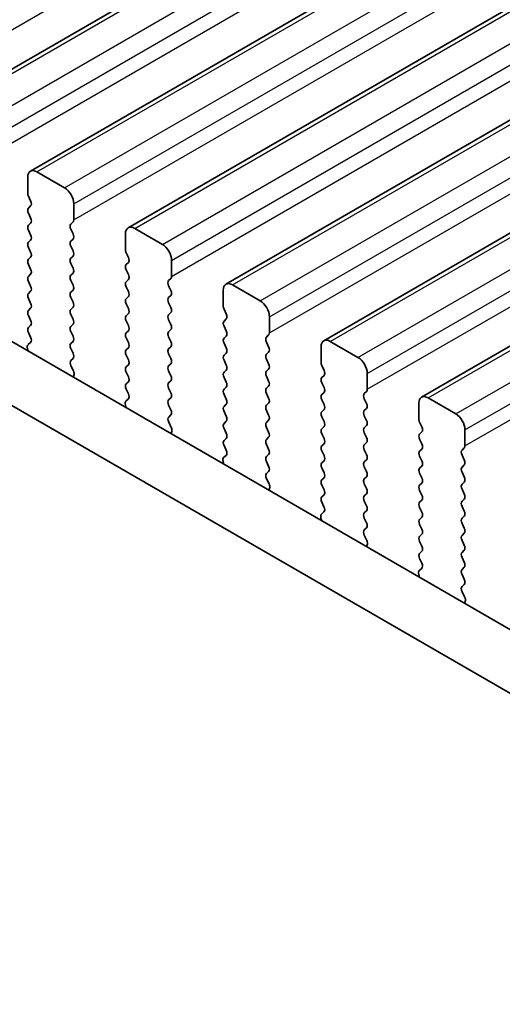
# Model space of a CAD drawing. Units: millimetres. Extents: x 36 to 5951, y 20 to 1004.
# Drawn here: x 328 to 347, y 256 to 293 of the extents above; entities that cross this region are included whole.
import ezdxf

# ---------------------------------------------------------------- set-up
doc = ezdxf.new("R2010")
doc.units = ezdxf.units.MM
doc.header["$LTSCALE"] = 2.5
doc.layers.get('Defpoints').update_dxf_attribs({"lineweight": 25})
for name, color, linetype, lineweight in [('Dimension (ISO)', 7, 'Continuous', 18), ('Visible (ISO)', 7, 'Continuous', 35), ('Visible Narrow (ISO)', 7, 'Continuous', 25)]:
    doc.layers.add(name, color=color, linetype=linetype, lineweight=lineweight)
doc.styles.add('Note Text (TK)', font='MS PGothic.ttf')
doc.dimstyles.new('Default - Method 1b (TK)', dxfattribs={"dimscale": 2.5, "dimtxt": 2.5, "dimasz": 2.5, "dimexe": 1, "dimexo": 1.5, "dimgap": 1, "dimtad": 1, "dimtoh": 1, "dimrnd": 1e-08, "dimdsep": 46, "dimtxsty": 'Note Text (TK)', "dimcen": 0.09, "dimdle": 5, "dimclrd": 100, "dimclre": 100, "dimclrt": 7, "dimadec": 1, "dimazin": 1, "dimtfac": 1, "dimtmove": 0, "dimatfit": 3, "dimfxl": 0, "dimtolj": 1, "dimlwd": -1, "dimlwe": -1, "dimarcsym": 0})

# ---------------------------------------------------------------- blocks, each defined once
blk = doc.blocks.new('*D60')
at = {"layer": 'Defpoints', "color": 0, "transparency": 16777216}
for p in [(215.079, 314.69), (180.751, 294.871), (379.128, 219.977)]:
    blk.add_point(p, dxfattribs=at)
at = {"layer": 'Dimension (ISO)', "color": 100, "transparency": 16777216}
for p, q in [((211.329, 312.525), (178.251, 293.427)), ((339.387, 203.282), (186.163, 291.746)), ((375.378, 217.812), (342.299, 198.714))]:
    blk.add_line(p, q, dxfattribs=at)
for points in [[(186.684, 292.648), (185.642, 290.844), (180.751, 294.871)], [(339.908, 204.184), (338.866, 202.38), (344.799, 200.157)]]:
    blk.add_solid(points, dxfattribs=at)
at = {"layer": 'Dimension (ISO)', "color": 7, "transparency": 16777216, "insert": (252.627, 259.204), "char_height": 6.25, "attachment_point": 4, "rotation": 330, "style": 'Note Text (TK)'}
blk.add_mtext('\\A1;{\\Q30.000;\\W0.816;\\H0.816x;232}', dxfattribs=at)
blk = doc.blocks.new('*D61')
at = {"layer": 'Defpoints', "color": 0, "transparency": 16777216}
for p in [(214.902, 322.753), (140.897, 280.026), (394.508, 208.852)]:
    blk.add_point(p, dxfattribs=at)
at = {"layer": 'Dimension (ISO)', "color": 100, "transparency": 16777216}
for p, q in [((211.163, 320.594), (138.404, 278.587)), ((322.882, 173.767), (146.294, 276.875)), ((390.768, 206.693), (325.787, 169.176))]:
    blk.add_line(p, q, dxfattribs=at)
for points in [[(146.819, 277.774), (145.769, 275.975), (140.897, 280.026)], [(323.408, 174.666), (322.357, 172.867), (328.28, 170.615)]]:
    blk.add_solid(points, dxfattribs=at)
at = {"layer": 'Dimension (ISO)', "color": 7, "transparency": 16777216, "insert": (222.508, 238.725), "char_height": 6.25, "attachment_point": 4, "rotation": 329.7199, "style": 'Note Text (TK)'}
blk.add_mtext('\\A1;{\\H0.816x;\\Q29.72;\\W0.819;※265}', dxfattribs=at)

msp = doc.modelspace()

# ---------------------------------------------------------------- linework, layer by layer
at = {"layer": 'Visible (ISO)'}
for p, q in [((324.6782, 289.6692), (428.6229, 349.6817)), ((328.4259, 287.5054), (432.3706, 347.5179)), ((332.1735, 285.3417), (436.1182, 345.3542)), ((335.9212, 283.178), (439.8659, 343.1905)), ((339.6689, 281.0143), (443.6136, 341.0268)), ((343.4165, 278.8506), (447.3612, 338.8631)), ((366.1602, 258.7792), (230.9733, 336.8293)), ((365.3551, 256.7945), (228.852, 335.6046)), ((329.7365, 286.8683), (328.6759, 287.4807)), ((328.3223, 287.2766), (328.3223, 286.6642)), ((328.3506, 286.5499), (328.4354, 286.3702)), ((330.0901, 285.6436), (330.0901, 286.2559)), ((328.4354, 286.1743), (328.3506, 286.0926)), ((328.3506, 285.8967), (328.4354, 285.717)), ((328.4354, 285.5211), (328.3506, 285.4394)), ((329.9769, 285.4803), (330.0618, 285.5619)), ((328.3506, 285.2435), (328.4354, 285.0639)), ((330.0618, 285.1047), (329.9769, 285.2843)), ((333.4842, 284.7046), (332.4235, 285.317)), ((328.4354, 284.8679), (328.3506, 284.7862)), ((329.9769, 284.8271), (330.0618, 284.9087)), ((332.07, 285.1128), (332.07, 284.5005)), ((328.3506, 284.5903), (328.4354, 284.4107)), ((330.0618, 284.4515), (329.9769, 284.6311)), ((332.0983, 284.3862), (332.1831, 284.2065)), ((328.4354, 284.2147), (328.3506, 284.133)), ((329.9769, 284.1739), (330.0618, 284.2555)), ((332.1831, 284.0106), (332.0983, 283.9289)), ((333.8377, 283.4798), (333.8377, 284.0922)), ((328.3506, 283.9371), (328.4354, 283.7575)), ((330.0618, 283.7983), (329.9769, 283.9779)), ((332.0983, 283.733), (332.1831, 283.5533)), ((328.4354, 283.5615), (328.3506, 283.4798)), ((328.3506, 283.2839), (328.4354, 283.1043)), ((329.9769, 283.5207), (330.0618, 283.6023)), ((330.0618, 283.1451), (329.9769, 283.3247)), ((332.1831, 283.3574), (332.0983, 283.2757)), ((333.7246, 283.3165), (333.8095, 283.3982)), ((328.4354, 282.9083), (328.3506, 282.8267)), ((329.9769, 282.8675), (330.0618, 282.9491)), ((332.0983, 283.0798), (332.1831, 282.9001)), ((333.8095, 282.941), (333.7246, 283.1206)), ((335.8176, 282.9491), (335.8176, 282.3368)), ((337.2319, 282.5409), (336.1712, 283.1532)), ((328.3506, 282.6307), (328.4354, 282.4511)), ((330.0618, 282.4919), (329.9769, 282.6715)), ((332.1831, 282.7042), (332.0983, 282.6225)), ((333.7246, 282.6634), (333.8095, 282.745)), ((328.4354, 282.2551), (328.3506, 282.1735)), ((329.9769, 282.2143), (330.0618, 282.2959)), ((332.0983, 282.4266), (332.1831, 282.2469)), ((333.8095, 282.2878), (333.7246, 282.4674)), ((335.8459, 282.2224), (335.9308, 282.0428)), ((328.3506, 281.9775), (328.4354, 281.7979)), ((330.0618, 281.8387), (329.9769, 282.0183)), ((332.1831, 282.051), (332.0983, 281.9693)), ((332.0983, 281.7734), (332.1831, 281.5937)), ((333.7246, 282.0102), (333.8095, 282.0918)), ((333.8095, 281.6346), (333.7246, 281.8142)), ((335.9308, 281.8469), (335.8459, 281.7652)), ((337.5854, 281.3161), (337.5854, 281.9285)), ((328.4354, 281.6019), (328.3506, 281.5203)), ((329.9769, 281.5611), (330.0618, 281.6427)), ((330.0618, 281.1855), (329.9769, 281.3651)), ((332.1831, 281.3978), (332.0983, 281.3161)), ((333.7246, 281.357), (333.8095, 281.4386)), ((335.8459, 281.5692), (335.9308, 281.3896)), ((328.3506, 281.3243), (328.4343, 281.1472)), ((329.9769, 280.9079), (330.0618, 280.9895)), ((332.0983, 281.1202), (332.1831, 280.9405)), ((333.8095, 280.9814), (333.7246, 281.161)), ((335.9308, 281.1937), (335.8459, 281.112)), ((337.4723, 281.1528), (337.5571, 281.2345)), ((340.9795, 280.3772), (339.9189, 280.9895)), ((328.3173, 280.7129), (328.347, 280.6106)), ((328.4328, 280.9498), (328.3369, 280.8629)), ((330.0618, 280.5323), (329.9769, 280.7119)), ((332.1831, 280.7446), (332.0983, 280.6629)), ((333.7246, 280.7038), (333.8095, 280.7854)), ((335.8459, 280.916), (335.9308, 280.7364)), ((337.5571, 280.7772), (337.4723, 280.9569)), ((339.5653, 280.7854), (339.5653, 280.173)), ((329.9781, 280.2558), (330.0618, 280.3363)), ((332.0983, 280.467), (332.1831, 280.2873)), ((333.8095, 280.3282), (333.7246, 280.5078)), ((335.9308, 280.5405), (335.8459, 280.4588)), ((335.8459, 280.2629), (335.9308, 280.0832)), ((337.4723, 280.4996), (337.5571, 280.5813)), ((337.5571, 280.124), (337.4723, 280.3037)), ((330.0755, 279.8591), (329.9796, 280.0567)), ((332.1831, 280.0914), (332.0983, 280.0097)), ((333.7246, 280.0506), (333.8095, 280.1322)), ((333.8095, 279.675), (333.7246, 279.8546)), ((335.9308, 279.8873), (335.8459, 279.8056)), ((337.4723, 279.8464), (337.5571, 279.9281)), ((339.5936, 280.0587), (339.6784, 279.8791)), ((330.0654, 279.6185), (330.0951, 279.6865)), ((332.0983, 279.8138), (332.1831, 279.6341)), ((333.7246, 279.3974), (333.8095, 279.479)), ((335.8459, 279.6097), (335.9308, 279.43)), ((337.5571, 279.4709), (337.4723, 279.6505)), ((339.6784, 279.6831), (339.5936, 279.6015)), ((341.3331, 279.1524), (341.3331, 279.7648)), ((332.1831, 279.4382), (332.0983, 279.3565)), ((332.0983, 279.1606), (332.1819, 278.9834)), ((333.8095, 279.0218), (333.7246, 279.2014)), ((335.9308, 279.2341), (335.8459, 279.1524)), ((337.4723, 279.1932), (337.5571, 279.2749)), ((339.5936, 279.4055), (339.6784, 279.2259)), ((332.1804, 278.7861), (332.0846, 278.6991)), ((333.7246, 278.7442), (333.8095, 278.8258)), ((335.8459, 278.9565), (335.9308, 278.7768)), ((337.5571, 278.8177), (337.4723, 278.9973)), ((339.6784, 279.0299), (339.5936, 278.9483)), ((339.5936, 278.7523), (339.6784, 278.5727)), ((341.2199, 278.9891), (341.3048, 279.0708)), ((341.3048, 278.6135), (341.2199, 278.7932)), ((344.7272, 278.2134), (343.6665, 278.8258)), ((332.065, 278.5492), (332.0947, 278.4469)), ((333.8095, 278.3686), (333.7246, 278.5482)), ((335.9308, 278.5809), (335.8459, 278.4992)), ((337.4723, 278.54), (337.5571, 278.6217)), ((337.5571, 278.1645), (337.4723, 278.3441)), ((339.6784, 278.3767), (339.5936, 278.2951)), ((341.2199, 278.3359), (341.3048, 278.4176)), ((343.313, 278.6217), (343.313, 278.0093)), ((333.7258, 278.0921), (333.8095, 278.1726)), ((335.8459, 278.3033), (335.9308, 278.1236)), ((337.4723, 277.8868), (337.5571, 277.9685)), ((339.5936, 278.0991), (339.6784, 277.9195)), ((341.3048, 277.9603), (341.2199, 278.14)), ((333.8232, 277.6954), (333.7273, 277.893)), ((335.9308, 277.9277), (335.8459, 277.846)), ((335.8459, 277.6501), (335.9308, 277.4704)), ((337.5571, 277.5113), (337.4723, 277.6909)), ((339.6784, 277.7235), (339.5936, 277.6419)), ((341.2199, 277.6827), (341.3048, 277.7644)), ((343.3413, 277.895), (343.4261, 277.7154)), ((345.0807, 276.9887), (345.0807, 277.6011)), ((333.813, 277.4548), (333.8427, 277.5228)), ((335.9308, 277.2745), (335.8459, 277.1928)), ((337.4723, 277.2336), (337.5571, 277.3153)), ((339.5936, 277.4459), (339.6784, 277.2663)), ((341.3048, 277.3071), (341.2199, 277.4868)), ((343.4261, 277.5194), (343.3413, 277.4378)), ((343.3413, 277.2418), (343.4261, 277.0622)), ((335.8459, 276.9969), (335.9296, 276.8197)), ((337.5571, 276.8581), (337.4723, 277.0377)), ((339.6784, 277.0704), (339.5936, 276.9887)), ((341.2199, 277.0295), (341.3048, 277.1112)), ((341.3048, 276.6539), (341.2199, 276.8336)), ((343.4261, 276.8662), (343.3413, 276.7846)), ((344.9676, 276.8254), (345.0525, 276.9071)), ((335.9281, 276.6224), (335.8322, 276.5354)), ((337.4723, 276.5805), (337.5571, 276.6621)), ((339.5936, 276.7927), (339.6784, 276.6131)), ((341.2199, 276.3763), (341.3048, 276.458)), ((343.3413, 276.5886), (343.4261, 276.409)), ((345.0525, 276.4498), (344.9676, 276.6294)), ((335.8127, 276.3855), (335.8423, 276.2832)), ((337.5571, 276.2049), (337.4723, 276.3845)), ((339.6784, 276.4172), (339.5936, 276.3355)), ((339.5936, 276.1395), (339.6784, 275.9599)), ((341.3048, 276.0007), (341.2199, 276.1804)), ((343.4261, 276.213), (343.3413, 276.1314)), ((344.9676, 276.1722), (345.0525, 276.2539)), ((337.4734, 275.9284), (337.5571, 276.0089)), ((337.5708, 275.5317), (337.475, 275.7293)), ((339.6784, 275.764), (339.5936, 275.6823)), ((341.2199, 275.7231), (341.3048, 275.8048)), ((343.3413, 275.9354), (343.4261, 275.7558)), ((345.0525, 275.7966), (344.9676, 275.9762)), ((337.5607, 275.2911), (337.5904, 275.3591)), ((339.5936, 275.4863), (339.6784, 275.3067)), ((341.3048, 275.3475), (341.2199, 275.5272)), ((343.4261, 275.5598), (343.3413, 275.4782)), ((344.9676, 275.519), (345.0525, 275.6007)), ((345.0525, 275.1434), (344.9676, 275.323)), ((339.6784, 275.1108), (339.5936, 275.0291)), ((341.2199, 275.0699), (341.3048, 275.1516)), ((343.3413, 275.2822), (343.4261, 275.1026)), ((344.9676, 274.8658), (345.0525, 274.9475)), ((339.5936, 274.8331), (339.6773, 274.656)), ((341.3048, 274.6943), (341.2199, 274.874)), ((343.4261, 274.9066), (343.3413, 274.825)), ((343.3413, 274.629), (343.4261, 274.4494)), ((345.0525, 274.4902), (344.9676, 274.6699)), ((339.5603, 274.2217), (339.59, 274.1195)), ((339.6757, 274.4586), (339.5799, 274.3717)), ((341.2199, 274.4167), (341.3048, 274.4984)), ((341.3048, 274.0411), (341.2199, 274.2208)), ((343.4261, 274.2534), (343.3413, 274.1718)), ((344.9676, 274.2126), (345.0525, 274.2943)), ((341.2211, 273.7647), (341.3048, 273.8452)), ((343.3413, 273.9758), (343.4261, 273.7962)), ((345.0525, 273.837), (344.9676, 274.0167)), ((341.3185, 273.3679), (341.2226, 273.5655)), ((343.4261, 273.6002), (343.3413, 273.5186)), ((344.9676, 273.5594), (345.0525, 273.6411)), ((341.3084, 273.1274), (341.338, 273.1954)), ((343.3413, 273.3226), (343.4261, 273.143)), ((345.0525, 273.1838), (344.9676, 273.3635)), ((343.4261, 272.947), (343.3413, 272.8654)), ((344.9676, 272.9062), (345.0525, 272.9879)), ((345.0525, 272.5306), (344.9676, 272.7103)), ((343.4234, 272.2949), (343.3276, 272.208)), ((343.3413, 272.6694), (343.4249, 272.4923)), ((344.9676, 272.253), (345.0525, 272.3347)), ((343.308, 272.058), (343.3377, 271.9558)), ((345.0525, 271.8774), (344.9676, 272.0571)), ((344.9688, 271.601), (345.0525, 271.6815)), ((345.0661, 271.2042), (344.9703, 271.4018)), ((345.056, 270.9637), (345.0857, 271.0317))]:
    msp.add_line(p, q, dxfattribs=at)
for centre, major_axis, start_param, end_param in [((328.6759, 287.0724), (-0.25, 0.433), 5.4977871, 7.0685835), ((328.4637, 286.5825), (0.1, -0.1732), 3.9269908, 4.5704919), ((329.7365, 286.4601), (-0.25, 0.433), 3.9269908, 5.4977871), ((328.3223, 286.3376), (0.1, -0.1732), 0.1418971, 1.4288993), ((328.4637, 285.9293), (-0.1, 0.1732), 0.1418971, 1.4288993), ((328.3223, 285.6844), (0.1, -0.1732), 0.1418971, 1.4288993), ((329.9487, 285.7252), (0.1, -0.1732), 0.1418971, 0.7853982), ((328.4637, 285.2761), (-0.1, 0.1732), 0.1418971, 1.4288993), ((330.0901, 285.317), (-0.1, 0.1732), 0.1418971, 1.4288993), ((332.4235, 284.9087), (-0.25, 0.433), 5.4977871, 7.0685835), ((328.4637, 284.6229), (-0.1, 0.1732), 0.1418971, 1.4288993), ((328.3223, 285.0312), (0.1, -0.1732), 0.1418971, 1.4288993), ((330.0901, 284.6638), (-0.1, 0.1732), 0.1418971, 1.4288993), ((329.9487, 285.072), (0.1, -0.1732), 0.1418971, 1.4288993), ((328.3223, 284.378), (0.1, -0.1732), 0.1418971, 1.4288993), ((329.9487, 284.4188), (0.1, -0.1732), 0.1418971, 1.4288993), ((332.2114, 284.4188), (0.1, -0.1732), 3.9269908, 4.5704919), ((333.4842, 284.2963), (-0.25, 0.433), 3.9269908, 5.4977871), ((328.4637, 283.9697), (-0.1, 0.1732), 0.1418971, 1.4288993), ((330.0901, 284.0106), (-0.1, 0.1732), 0.1418971, 1.4288993), ((332.07, 284.1739), (0.1, -0.1732), 0.1418971, 1.4288993), ((328.3223, 283.7248), (0.1, -0.1732), 0.1418971, 1.4288993), ((329.9487, 283.7656), (0.1, -0.1732), 0.1418971, 1.4288993), ((332.2114, 283.7656), (-0.1, 0.1732), 0.1418971, 1.4288993), ((328.4637, 283.3165), (-0.1, 0.1732), 0.1418971, 1.4288993), ((330.0901, 283.3574), (-0.1, 0.1732), 0.1418971, 1.4288993), ((332.2114, 283.1124), (-0.1, 0.1732), 0.1418971, 1.4288993), ((332.07, 283.5207), (0.1, -0.1732), 0.1418971, 1.4288993), ((333.8377, 283.1532), (-0.1, 0.1732), 0.1418971, 1.4288993), ((333.6963, 283.5615), (0.1, -0.1732), 0.1418971, 0.7853982), ((328.3223, 283.0716), (0.1, -0.1732), 0.1418971, 1.4288993), ((330.0901, 282.7042), (-0.1, 0.1732), 0.1418971, 1.4288993), ((329.9487, 283.1124), (0.1, -0.1732), 0.1418971, 1.4288993), ((332.07, 282.8675), (0.1, -0.1732), 0.1418971, 1.4288993), ((333.6963, 282.9083), (0.1, -0.1732), 0.1418971, 1.4288993), ((336.1712, 282.745), (-0.25, 0.433), 5.4977871, 7.0685835), ((328.4637, 282.6634), (-0.1, 0.1732), 0.1418971, 1.4288993), ((329.9487, 282.4592), (0.1, -0.1732), 0.1418971, 1.4288993), ((332.2114, 282.4592), (-0.1, 0.1732), 0.1418971, 1.4288993), ((333.8377, 282.5001), (-0.1, 0.1732), 0.1418971, 1.4288993), ((337.2319, 282.1326), (-0.25, 0.433), 3.9269908, 5.4977871), ((328.4637, 282.0102), (-0.1, 0.1732), 0.1418971, 1.4288993), ((328.3223, 282.4184), (0.1, -0.1732), 0.1418971, 1.4288993), ((330.0901, 282.051), (-0.1, 0.1732), 0.1418971, 1.4288993), ((332.07, 282.2143), (0.1, -0.1732), 0.1418971, 1.4288993), ((333.6963, 282.2551), (0.1, -0.1732), 0.1418971, 1.4288993), ((335.9591, 282.2551), (0.1, -0.1732), 3.9269908, 4.5704919), ((328.3223, 281.7652), (0.1, -0.1732), 0.1418971, 1.4288993), ((329.9487, 281.806), (0.1, -0.1732), 0.1418971, 1.4288993), ((332.2114, 281.806), (-0.1, 0.1732), 0.1418971, 1.4288993), ((333.8377, 281.8469), (-0.1, 0.1732), 0.1418971, 1.4288993), ((335.9591, 281.6019), (-0.1, 0.1732), 0.1418971, 1.4288993), ((335.8176, 282.0102), (0.1, -0.1732), 0.1418971, 1.4288993), ((328.4637, 281.357), (-0.1, 0.1732), 0.1418971, 1.4288993), ((330.0901, 281.3978), (-0.1, 0.1732), 0.1418971, 1.4288993), ((332.07, 281.5611), (0.1, -0.1732), 0.1418971, 1.4288993), ((333.8377, 281.1937), (-0.1, 0.1732), 0.1418971, 1.4288993), ((333.6963, 281.6019), (0.1, -0.1732), 0.1418971, 1.4288993), ((335.8176, 281.357), (0.1, -0.1732), 0.1418971, 1.4288993), ((328.3211, 281.1145), (0.1, -0.1732), 0.1242358, 1.4288993), ((329.9487, 281.1528), (0.1, -0.1732), 0.1418971, 1.4288993), ((332.2114, 281.1528), (-0.1, 0.1732), 0.1418971, 1.4288993), ((333.6963, 280.9487), (0.1, -0.1732), 0.1418971, 1.4288993), ((335.9591, 280.9487), (-0.1, 0.1732), 0.1418971, 1.4288993), ((337.5854, 280.9895), (-0.1, 0.1732), 0.1418971, 1.4288993), ((337.444, 281.3978), (0.1, -0.1732), 0.1418971, 0.7853982), ((339.9189, 280.5813), (-0.25, 0.433), 5.4977871, 7.0685835), ((328.4485, 280.6981), (-0.1, 0.1732), 0.1242358, 1.1681528), ((330.0901, 280.7446), (-0.1, 0.1732), 0.1418971, 1.4288993), ((332.2114, 280.4996), (-0.1, 0.1732), 0.1418971, 1.4288993), ((332.07, 280.9079), (0.1, -0.1732), 0.1418971, 1.4288993), ((333.8377, 280.5405), (-0.1, 0.1732), 0.1418971, 1.4288993), ((335.8176, 280.7038), (0.1, -0.1732), 0.1418971, 1.4288993), ((337.444, 280.7446), (0.1, -0.1732), 0.1418971, 1.4288993), ((330.0913, 280.0925), (-0.1, 0.1732), 0.1418971, 1.4465605), ((329.9487, 280.4996), (0.1, -0.1732), 0.1418971, 1.4288993), ((332.07, 280.2547), (0.1, -0.1732), 0.1418971, 1.4288993), ((333.6963, 280.2955), (0.1, -0.1732), 0.1418971, 1.4288993), ((335.9591, 280.2955), (-0.1, 0.1732), 0.1418971, 1.4288993), ((337.5854, 280.3363), (-0.1, 0.1732), 0.1418971, 1.4288993), ((340.9795, 279.9689), (-0.25, 0.433), 3.9269908, 5.4977871), ((329.9639, 279.8233), (-0.1, 0.1732), 3.5442362, 4.5881532), ((332.2114, 279.8464), (-0.1, 0.1732), 0.1418971, 1.4288993), ((333.8377, 279.8873), (-0.1, 0.1732), 0.1418971, 1.4288993), ((335.8176, 280.0506), (0.1, -0.1732), 0.1418971, 1.4288993), ((337.5854, 279.6831), (-0.1, 0.1732), 0.1418971, 1.4288993), ((337.444, 280.0914), (0.1, -0.1732), 0.1418971, 1.4288993), ((339.7067, 280.0914), (0.1, -0.1732), 3.9269908, 4.5704919), ((339.5653, 279.8464), (0.1, -0.1732), 0.1418971, 1.4288993), ((332.07, 279.6015), (0.1, -0.1732), 0.1418971, 1.4288993), ((333.6963, 279.6423), (0.1, -0.1732), 0.1418971, 1.4288993), ((335.9591, 279.6423), (-0.1, 0.1732), 0.1418971, 1.4288993), ((337.444, 279.4382), (0.1, -0.1732), 0.1418971, 1.4288993), ((339.7067, 279.4382), (-0.1, 0.1732), 0.1418971, 1.4288993), ((332.2114, 279.1932), (-0.1, 0.1732), 0.1418971, 1.4288993), ((333.8377, 279.2341), (-0.1, 0.1732), 0.1418971, 1.4288993), ((335.9591, 278.9891), (-0.1, 0.1732), 0.1418971, 1.4288993), ((335.8176, 279.3974), (0.1, -0.1732), 0.1418971, 1.4288993), ((337.5854, 279.0299), (-0.1, 0.1732), 0.1418971, 1.4288993), ((339.5653, 279.1932), (0.1, -0.1732), 0.1418971, 1.4288993), ((341.1917, 279.2341), (0.1, -0.1732), 0.1418971, 0.7853982), ((332.0688, 278.9508), (0.1, -0.1732), 0.1242358, 1.4288993), ((333.8377, 278.5809), (-0.1, 0.1732), 0.1418971, 1.4288993), ((333.6963, 278.9891), (0.1, -0.1732), 0.1418971, 1.4288993), ((335.8176, 278.7442), (0.1, -0.1732), 0.1418971, 1.4288993), ((337.444, 278.785), (0.1, -0.1732), 0.1418971, 1.4288993), ((339.7067, 278.785), (-0.1, 0.1732), 0.1418971, 1.4288993), ((341.3331, 278.8258), (-0.1, 0.1732), 0.1418971, 1.4288993), ((343.6665, 278.4176), (-0.25, 0.433), 5.4977871, 7.0685835), ((332.1962, 278.5344), (-0.1, 0.1732), 0.1242358, 1.1681528), ((333.6963, 278.3359), (0.1, -0.1732), 0.1418971, 1.4288993), ((335.9591, 278.3359), (-0.1, 0.1732), 0.1418971, 1.4288993), ((337.5854, 278.3767), (-0.1, 0.1732), 0.1418971, 1.4288993), ((339.5653, 278.54), (0.1, -0.1732), 0.1418971, 1.4288993), ((341.3331, 278.1726), (-0.1, 0.1732), 0.1418971, 1.4288993), ((341.1917, 278.5809), (0.1, -0.1732), 0.1418971, 1.4288993), ((333.8389, 277.9288), (-0.1, 0.1732), 0.1418971, 1.4465605), ((335.8176, 278.091), (0.1, -0.1732), 0.1418971, 1.4288993), ((337.444, 278.1318), (0.1, -0.1732), 0.1418971, 1.4288993), ((339.7067, 278.1318), (-0.1, 0.1732), 0.1418971, 1.4288993), ((341.1917, 277.9277), (0.1, -0.1732), 0.1418971, 1.4288993), ((343.4544, 277.9277), (0.1, -0.1732), 3.9269908, 4.5704919), ((344.7272, 277.8052), (-0.25, 0.433), 3.9269908, 5.4977871), ((333.7115, 277.6595), (-0.1, 0.1732), 3.5442362, 4.5881532), ((335.9591, 277.6827), (-0.1, 0.1732), 0.1418971, 1.4288993), ((337.5854, 277.7235), (-0.1, 0.1732), 0.1418971, 1.4288993), ((339.7067, 277.4786), (-0.1, 0.1732), 0.1418971, 1.4288993), ((339.5653, 277.8868), (0.1, -0.1732), 0.1418971, 1.4288993), ((341.3331, 277.5194), (-0.1, 0.1732), 0.1418971, 1.4288993), ((343.313, 277.6827), (0.1, -0.1732), 0.1418971, 1.4288993), ((335.8176, 277.4378), (0.1, -0.1732), 0.1418971, 1.4288993), ((337.5854, 277.0704), (-0.1, 0.1732), 0.1418971, 1.4288993), ((337.444, 277.4786), (0.1, -0.1732), 0.1418971, 1.4288993), ((339.5653, 277.2336), (0.1, -0.1732), 0.1418971, 1.4288993), ((341.1917, 277.2745), (0.1, -0.1732), 0.1418971, 1.4288993), ((343.4544, 277.2745), (-0.1, 0.1732), 0.1418971, 1.4288993), ((335.9591, 277.0295), (-0.1, 0.1732), 0.1418971, 1.4288993), ((337.444, 276.8254), (0.1, -0.1732), 0.1418971, 1.4288993), ((339.7067, 276.8254), (-0.1, 0.1732), 0.1418971, 1.4288993), ((341.3331, 276.8662), (-0.1, 0.1732), 0.1418971, 1.4288993), ((343.313, 277.0295), (0.1, -0.1732), 0.1418971, 1.4288993), ((345.0807, 276.6621), (-0.1, 0.1732), 0.1418971, 1.4288993), ((344.9393, 277.0704), (0.1, -0.1732), 0.1418971, 0.7853982), ((335.9439, 276.3707), (-0.1, 0.1732), 0.1242358, 1.1681528), ((335.8165, 276.7871), (0.1, -0.1732), 0.1242358, 1.4288993), ((337.5854, 276.4172), (-0.1, 0.1732), 0.1418971, 1.4288993), ((339.5653, 276.5805), (0.1, -0.1732), 0.1418971, 1.4288993), ((341.1917, 276.6213), (0.1, -0.1732), 0.1418971, 1.4288993), ((343.4544, 276.6213), (-0.1, 0.1732), 0.1418971, 1.4288993), ((344.9393, 276.4172), (0.1, -0.1732), 0.1418971, 1.4288993), ((337.444, 276.1722), (0.1, -0.1732), 0.1418971, 1.4288993), ((339.7067, 276.1722), (-0.1, 0.1732), 0.1418971, 1.4288993), ((341.3331, 276.213), (-0.1, 0.1732), 0.1418971, 1.4288993), ((343.4544, 275.9681), (-0.1, 0.1732), 0.1418971, 1.4288993), ((343.313, 276.3763), (0.1, -0.1732), 0.1418971, 1.4288993), ((345.0807, 276.0089), (-0.1, 0.1732), 0.1418971, 1.4288993), ((337.5866, 275.7651), (-0.1, 0.1732), 0.1418971, 1.4465605), ((339.5653, 275.9273), (0.1, -0.1732), 0.1418971, 1.4288993), ((341.3331, 275.5598), (-0.1, 0.1732), 0.1418971, 1.4288993), ((341.1917, 275.9681), (0.1, -0.1732), 0.1418971, 1.4288993), ((343.313, 275.7231), (0.1, -0.1732), 0.1418971, 1.4288993), ((344.9393, 275.764), (0.1, -0.1732), 0.1418971, 1.4288993), ((337.4592, 275.4958), (-0.1, 0.1732), 3.5442362, 4.5881532), ((339.7067, 275.519), (-0.1, 0.1732), 0.1418971, 1.4288993), ((341.1917, 275.3149), (0.1, -0.1732), 0.1418971, 1.4288993), ((343.4544, 275.3149), (-0.1, 0.1732), 0.1418971, 1.4288993), ((345.0807, 275.3557), (-0.1, 0.1732), 0.1418971, 1.4288993), ((339.7067, 274.8658), (-0.1, 0.1732), 0.1418971, 1.4288993), ((339.5653, 275.2741), (0.1, -0.1732), 0.1418971, 1.4288993), ((341.3331, 274.9066), (-0.1, 0.1732), 0.1418971, 1.4288993), ((343.313, 275.0699), (0.1, -0.1732), 0.1418971, 1.4288993), ((344.9393, 275.1108), (0.1, -0.1732), 0.1418971, 1.4288993), ((339.5641, 274.6234), (0.1, -0.1732), 0.1242358, 1.4288993), ((341.1917, 274.6617), (0.1, -0.1732), 0.1418971, 1.4288993), ((343.4544, 274.6617), (-0.1, 0.1732), 0.1418971, 1.4288993), ((345.0807, 274.7025), (-0.1, 0.1732), 0.1418971, 1.4288993), ((339.6915, 274.207), (-0.1, 0.1732), 0.1242358, 1.1681528), ((341.3331, 274.2534), (-0.1, 0.1732), 0.1418971, 1.4288993), ((343.313, 274.4167), (0.1, -0.1732), 0.1418971, 1.4288993), ((345.0807, 274.0493), (-0.1, 0.1732), 0.1418971, 1.4288993), ((344.9393, 274.4576), (0.1, -0.1732), 0.1418971, 1.4288993), ((341.1917, 274.0085), (0.1, -0.1732), 0.1418971, 1.4288993), ((343.4544, 274.0085), (-0.1, 0.1732), 0.1418971, 1.4288993), ((344.9393, 273.8044), (0.1, -0.1732), 0.1418971, 1.4288993), ((341.3343, 273.6014), (-0.1, 0.1732), 0.1418971, 1.4465605), ((343.4544, 273.3553), (-0.1, 0.1732), 0.1418971, 1.4288993), ((343.313, 273.7635), (0.1, -0.1732), 0.1418971, 1.4288993), ((345.0807, 273.3961), (-0.1, 0.1732), 0.1418971, 1.4288993), ((341.2069, 273.3321), (-0.1, 0.1732), 3.5442362, 4.5881532), ((343.313, 273.1103), (0.1, -0.1732), 0.1418971, 1.4288993), ((344.9393, 273.1512), (0.1, -0.1732), 0.1418971, 1.4288993), ((343.4544, 272.7021), (-0.1, 0.1732), 0.1418971, 1.4288993), ((345.0807, 272.7429), (-0.1, 0.1732), 0.1418971, 1.4288993), ((343.3118, 272.4596), (0.1, -0.1732), 0.1242358, 1.4288993), ((344.9393, 272.498), (0.1, -0.1732), 0.1418971, 1.4288993), ((343.4392, 272.0433), (-0.1, 0.1732), 0.1242358, 1.1681528), ((345.0807, 272.0897), (-0.1, 0.1732), 0.1418971, 1.4288993), ((345.0819, 271.4377), (-0.1, 0.1732), 0.1418971, 1.4465605), ((344.9393, 271.8448), (0.1, -0.1732), 0.1418971, 1.4288993), ((344.9545, 271.1684), (-0.1, 0.1732), 3.5442362, 4.5881532)]:
    msp.add_ellipse(centre, major_axis=major_axis, ratio=0.5773503, start_param=start_param, end_param=end_param, dxfattribs=at)
at = {"layer": 'Visible Narrow (ISO)'}
for p, q in [((322.5947, 289.971), (426.5394, 349.9835)), ((324.9282, 289.6444), (428.8729, 349.6569)), ((325.9889, 289.032), (429.9336, 349.0445)), ((326.3424, 288.4197), (430.2871, 348.4322)), ((326.3424, 287.8073), (430.2871, 347.8198)), ((328.6759, 287.4807), (432.6206, 347.4932)), ((329.7365, 286.8683), (433.6812, 346.8808)), ((330.0901, 286.2559), (434.0348, 346.2684)), ((330.0901, 285.6436), (434.0348, 345.6561)), ((332.4235, 285.317), (436.3682, 345.3295)), ((333.4842, 284.7046), (437.4289, 344.7171)), ((333.8377, 284.0922), (437.7824, 344.1047)), ((333.8377, 283.4798), (437.7824, 343.4923)), ((336.1712, 283.1532), (440.1159, 343.1657)), ((337.2319, 282.5409), (441.1766, 342.5534)), ((337.5854, 281.9285), (441.5301, 341.941)), ((337.5854, 281.3161), (441.5301, 341.3286)), ((339.9189, 280.9895), (443.8636, 341.002)), ((340.9795, 280.3772), (444.9242, 340.3897)), ((341.3331, 279.7648), (445.2778, 339.7773)), ((341.3331, 279.1524), (445.2778, 339.1649)), ((343.6665, 278.8258), (447.6112, 338.8383)), ((344.7272, 278.2134), (448.6719, 338.2259)), ((345.0807, 277.6011), (449.0254, 337.6136)), ((345.0807, 276.9887), (449.0254, 337.0012))]:
    msp.add_line(p, q, dxfattribs=at)

# ---------------------------------------------------------------- dimensions: what is measured, and where the dimension line sits
at = {"layer": 'Dimension (ISO)', "color": 100, "true_color": 0x00ff3f}
for base, p1, p2, angle, text, override, picture, middle in [((140.8965, 280.026), (394.5075, 208.8521), (214.9024, 322.7533), 329.71993, '{\\H0.816x;\\Q29.72;\\W0.819;※<>}', {"dimtoh": 0, "dimlfac": 1.24688, "dimpost": '', "dimtofl": 0, "dimatfit": 1}, '*D61', (227.3929, 229.522)), ((180.7506, 294.8708), (379.1279, 219.9768), (215.0792, 314.6904), 330, '{\\Q30.000;\\W0.816;\\H0.816x;<>}', {"dimtoh": 0, "dimlfac": 1.224745, "dimtofl": 0, "dimatfit": 1}, '*D60', (255.0354, 251.9824))]:
    dim = msp.add_linear_dim(base=base, p1=p1, p2=p2, angle=angle, text=text, dimstyle='Default - Method 1b (TK)', override=override, dxfattribs=at)
    dim.commit()
    dim.dimension.update_dxf_attribs({"geometry": picture, "text_midpoint": middle, "dimtype": 160})

doc.saveas('drawing.dxf')
